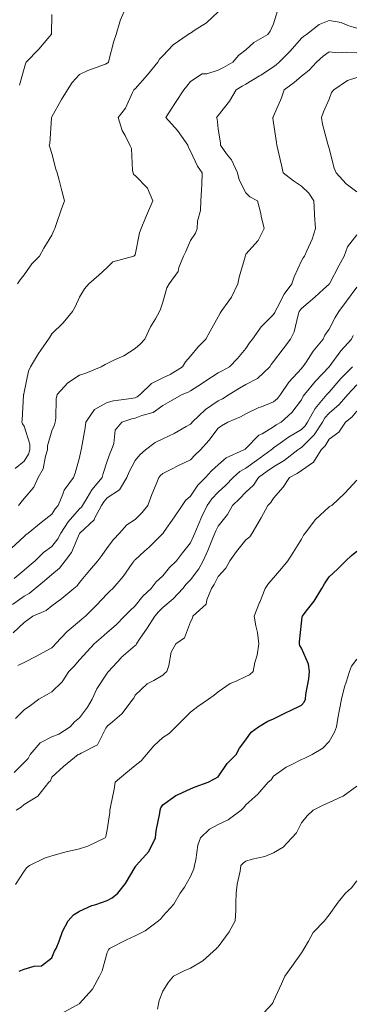
# Model space of a CAD drawing. Units: millimetres. Extents: x 1905 to 3057, y 1666 to 2314.
# Drawn here: x 2027 to 2051, y 1708 to 1779 of the extents above; entities that cross this region are included whole.
import ezdxf

# ---------------------------------------------------------------- set-up
doc = ezdxf.new("R2010")
doc.units = ezdxf.units.MM
doc.layers.add('trift_c20', color=253, linetype='Continuous', lineweight=30)
doc.layers.add('trift_c5', color=253, linetype='Continuous', lineweight=13)

msp = doc.modelspace()

# ---------------------------------------------------------------- linework, layer by layer
at = {"layer": 'trift_c20'}
msp.add_lwpolyline([(2026.496, 1710.304), (2026.864, 1710.437), (2027.596, 1710.669), (2028.112, 1710.689), (2028.864, 1711.251), (2029.067, 1711.733), (2029.169, 1711.936), (2029.389, 1712.461), (2029.637, 1713.163), (2030.042, 1713.936), (2030.438, 1714.363), (2030.864, 1714.639), (2031.758, 1715.042), (2032.039, 1715.111), (2032.864, 1715.39), (2033.209, 1715.591), (2033.615, 1715.936), (2034.177, 1716.623), (2034.864, 1717.82), (2034.911, 1717.889), (2034.948, 1717.936), (2035.866, 1718.934), (2035.867, 1718.94), (2036.339, 1719.936), (2036.379, 1720.421), (2036.646, 1721.718), (2036.669, 1721.936), (2036.717, 1722.083), (2036.864, 1722.299), (2037.814, 1722.986), (2037.972, 1723.044), (2038.864, 1723.469), (2039.193, 1723.607), (2040.152, 1723.936), (2040.609, 1724.192), (2040.864, 1724.332), (2041.503, 1725.297), (2042.152, 1725.936), (2042.397, 1726.403), (2042.864, 1727.002), (2043.231, 1727.569), (2043.767, 1727.936), (2044.454, 1728.346), (2044.864, 1728.512), (2045.807, 1728.993), (2046.022, 1729.094), (2046.864, 1729.502), (2047.07, 1729.73), (2047.15, 1729.936), (2047.195, 1730.267), (2047.395, 1731.406), (2047.46, 1731.936), (2047.386, 1732.458), (2046.864, 1733.619), (2046.749, 1733.821), (2046.721, 1733.936), (2046.728, 1734.072), (2046.864, 1735.421), (2046.928, 1735.872), (2046.944, 1735.936), (2047.221, 1736.293), (2047.795, 1737.005), (2048.345, 1737.936), (2048.539, 1738.261), (2048.864, 1738.765), (2049.478, 1739.323), (2050.061, 1739.936), (2050.485, 1740.316), (2050.864, 1740.634)], dxfattribs=at)
at = {"layer": 'trift_c5'}
for points in [[(2026.376, 1759.936), (2026.568, 1760.232), (2026.864, 1760.59), (2027.427, 1761.373), (2027.984, 1761.936), (2028.288, 1762.512), (2028.864, 1763.447), (2029.013, 1763.788), (2029.092, 1763.936), (2029.211, 1764.283), (2029.528, 1765.272), (2029.77, 1765.936), (2029.575, 1766.647), (2029.387, 1767.413), (2029.25, 1767.936), (2029.144, 1768.216), (2028.864, 1769.342), (2028.722, 1769.795), (2028.68, 1769.936), (2028.724, 1770.076), (2028.829, 1771.901), (2028.836, 1771.936), (2028.847, 1771.953), (2028.864, 1771.981), (2029.56, 1773.24), (2029.995, 1773.936), (2030.324, 1774.476), (2030.864, 1775.041), (2031.459, 1775.342), (2032.73, 1775.802), (2032.864, 1775.858), (2032.904, 1775.896), (2032.946, 1775.936), (2032.98, 1776.053), (2033.344, 1777.456), (2033.499, 1777.936), (2033.779, 1778.851), (2033.805, 1778.995), (2034.219, 1779.936)], [(2025.959, 1740.841), (2026.864, 1741.687), (2026.989, 1741.811), (2027.165, 1741.936), (2028.1, 1742.7), (2028.864, 1743.296), (2029.104, 1743.696), (2029.313, 1743.936), (2029.669, 1744.741), (2029.759, 1745.041), (2030.426, 1745.936), (2030.538, 1746.262), (2030.864, 1747.387), (2030.955, 1747.845), (2030.982, 1747.936), (2031, 1748.072), (2031.26, 1749.54), (2031.308, 1749.936), (2031.937, 1750.863), (2032.864, 1751.371), (2033.315, 1751.485), (2034.575, 1751.647), (2034.864, 1751.708), (2035.025, 1751.775), (2035.229, 1751.936), (2036.058, 1752.742), (2036.864, 1753.135), (2037.408, 1753.392), (2038.298, 1753.936), (2038.509, 1754.291), (2038.864, 1754.713), (2039.42, 1755.38), (2039.969, 1755.936), (2040.29, 1756.51), (2040.864, 1757.543), (2040.998, 1757.803), (2041.086, 1757.936), (2041.641, 1758.714), (2041.835, 1758.965), (2042.289, 1759.936), (2042.376, 1760.424), (2042.809, 1761.882), (2042.821, 1761.936), (2042.828, 1761.972), (2042.864, 1762.078), (2043.742, 1763.059), (2044.191, 1763.936), (2043.973, 1764.827), (2043.933, 1765.005), (2043.694, 1765.936), (2043.138, 1766.211), (2042.864, 1766.508), (2042.371, 1767.443), (2042.268, 1767.936), (2041.819, 1768.892), (2041.472, 1769.329), (2041.023, 1769.936), (2041.026, 1770.099), (2040.864, 1771.135), (2040.786, 1771.858), (2040.749, 1771.936), (2040.797, 1772.003), (2040.864, 1772.098), (2041.683, 1773.117), (2042.15, 1773.936), (2042.604, 1774.197), (2042.864, 1774.34), (2043.849, 1774.951), (2043.934, 1775.006), (2044.864, 1775.603), (2045.054, 1775.746), (2045.269, 1775.936), (2046.055, 1776.745), (2046.864, 1777.663), (2047.007, 1777.793), (2047.225, 1777.936), (2048.15, 1778.65), (2048.864, 1778.959), (2049.733, 1778.805), (2050.209, 1778.591), (2050.864, 1778.405)], [(2026.21, 1746.59), (2026.864, 1747.127), (2027.179, 1747.621), (2027.287, 1747.936), (2027.281, 1748.353), (2026.864, 1749.644), (2026.746, 1749.818), (2026.698, 1749.936), (2026.714, 1750.086), (2026.824, 1751.896), (2026.828, 1751.936), (2026.835, 1751.965), (2026.864, 1752.115), (2027.173, 1753.627), (2027.317, 1753.936), (2027.899, 1754.902), (2028.074, 1755.146), (2028.623, 1755.936), (2028.711, 1756.089), (2028.864, 1756.314), (2029.689, 1757.111), (2030.357, 1757.936), (2030.535, 1758.265), (2030.864, 1758.966), (2031.219, 1759.581), (2031.527, 1759.936), (2032.245, 1760.555), (2032.864, 1761.11), (2033.275, 1761.525), (2034.79, 1761.936), (2034.83, 1761.97), (2034.864, 1762.023), (2035.182, 1763.618), (2035.312, 1763.936), (2035.628, 1764.7), (2035.763, 1765.037), (2036.149, 1765.936), (2035.772, 1766.844), (2034.864, 1767.747), (2034.757, 1767.829), (2034.727, 1767.936), (2034.676, 1768.124), (2034.622, 1769.694), (2034.494, 1769.936), (2034.149, 1770.651), (2033.939, 1771.011), (2033.638, 1771.936), (2034.181, 1772.619), (2034.675, 1773.747), (2034.775, 1773.936), (2034.821, 1773.979), (2034.864, 1774.02), (2035.766, 1775.034), (2036.515, 1775.936), (2036.636, 1776.164), (2036.864, 1776.386), (2037.616, 1777.184), (2038.689, 1777.936), (2038.791, 1778.009), (2038.864, 1778.04), (2039.191, 1778.263), (2040.016, 1778.784), (2040.864, 1779.583)], [(2026.462, 1743.936), (2026.646, 1744.154), (2026.864, 1744.428), (2027.559, 1745.241), (2027.885, 1745.936), (2028.227, 1746.573), (2028.406, 1747.479), (2028.563, 1747.936), (2028.558, 1748.242), (2028.864, 1749.319), (2029.049, 1749.751), (2029.103, 1749.936), (2029.151, 1750.223), (2029.184, 1751.616), (2029.26, 1751.936), (2030.02, 1752.78), (2030.864, 1753.342), (2031.313, 1753.487), (2032.424, 1753.936), (2032.704, 1754.096), (2032.864, 1754.173), (2033.346, 1754.419), (2034.061, 1754.739), (2034.864, 1755.264), (2035.231, 1755.569), (2035.567, 1755.936), (2035.972, 1756.828), (2036.334, 1757.406), (2036.639, 1757.936), (2036.694, 1758.106), (2036.864, 1758.606), (2037.168, 1759.632), (2037.339, 1759.936), (2037.97, 1760.83), (2038.033, 1761.106), (2038.364, 1761.936), (2038.53, 1762.27), (2038.864, 1763.051), (2039.217, 1763.583), (2039.337, 1763.936), (2039.382, 1764.454), (2039.577, 1765.223), (2039.62, 1765.936), (2039.654, 1766.726), (2039.686, 1767.114), (2039.719, 1767.936), (2039.361, 1768.433), (2038.864, 1769.51), (2038.71, 1769.783), (2038.662, 1769.936), (2038.206, 1770.594), (2037.936, 1771.009), (2037.085, 1771.936), (2037.473, 1772.545), (2037.775, 1773.025), (2038.384, 1773.936), (2038.604, 1774.196), (2038.864, 1774.547), (2039.706, 1775.094), (2040.033, 1775.105), (2040.864, 1775.351), (2041.237, 1775.563), (2041.921, 1775.936), (2042.352, 1776.448), (2042.864, 1776.836), (2043.439, 1777.361), (2044.446, 1777.936), (2044.614, 1778.186), (2044.864, 1778.7), (2045.152, 1779.648)], [(2026.527, 1774.273), (2026.864, 1775.482), (2026.97, 1775.83), (2027.016, 1775.936), (2027.931, 1776.869), (2028.57, 1777.642), (2028.817, 1777.936), (2028.83, 1777.97), (2028.864, 1779.381)], [(2026.142, 1738.658), (2026.864, 1739.257), (2027.237, 1739.563), (2027.671, 1739.936), (2028.271, 1740.529), (2028.864, 1740.973), (2029.291, 1741.51), (2029.511, 1741.936), (2030.045, 1742.755), (2030.864, 1743.679), (2030.996, 1743.805), (2031.067, 1743.936), (2031.406, 1744.478), (2031.738, 1745.062), (2032.484, 1745.936), (2032.56, 1746.24), (2032.864, 1747.132), (2033.062, 1747.738), (2033.158, 1747.936), (2033.326, 1748.398), (2033.436, 1749.364), (2033.912, 1749.936), (2034.628, 1750.172), (2034.864, 1750.221), (2035.353, 1750.425), (2036.162, 1750.638), (2036.864, 1751.142), (2037.364, 1751.436), (2038.264, 1751.936), (2038.686, 1752.115), (2038.864, 1752.216), (2039.65, 1752.722), (2039.91, 1752.89), (2040.864, 1753.494), (2041.141, 1753.659), (2041.677, 1753.936), (2042.262, 1754.538), (2042.864, 1755.267), (2043.124, 1755.676), (2043.332, 1755.936), (2043.973, 1756.827), (2044.864, 1757.715), (2044.946, 1757.854), (2044.975, 1757.936), (2045.119, 1758.191), (2045.621, 1759.18), (2046.178, 1759.936), (2046.355, 1760.445), (2046.864, 1761.582), (2046.996, 1761.804), (2047.1, 1761.936), (2047.251, 1762.323), (2047.635, 1763.165), (2047.877, 1763.936), (2047.811, 1764.883), (2047.815, 1764.985), (2047.76, 1765.936), (2047.405, 1766.477), (2046.864, 1766.99), (2046.304, 1767.376), (2045.561, 1767.936), (2045.423, 1768.496), (2045.164, 1769.636), (2045.092, 1769.936), (2045.069, 1770.142), (2044.864, 1771.558), (2044.814, 1771.886), (2044.815, 1771.936), (2044.829, 1771.971), (2044.864, 1772.051), (2045.44, 1773.36), (2045.616, 1773.936), (2046.337, 1774.463), (2046.864, 1774.924), (2047.427, 1775.373), (2047.953, 1775.936), (2048.428, 1776.372), (2048.864, 1776.675), (2049.534, 1776.606), (2050.128, 1776.672), (2050.864, 1776.621)], [(2050.864, 1766.584), (2050.085, 1767.158), (2049.38, 1767.936), (2049.22, 1768.293), (2048.864, 1769.703), (2048.81, 1769.882), (2048.795, 1769.936), (2048.779, 1770.021), (2048.397, 1771.47), (2048.325, 1771.936), (2048.451, 1772.35), (2048.864, 1773.272), (2049.045, 1773.755), (2049.199, 1773.936), (2050.194, 1774.606), (2050.864, 1774.827)], [(2026.02, 1736.781), (2026.864, 1737.386), (2027.224, 1737.576), (2027.662, 1737.936), (2028.323, 1738.477), (2028.864, 1738.94), (2029.405, 1739.395), (2029.829, 1739.936), (2030.272, 1740.528), (2030.864, 1741.907), (2030.886, 1741.936), (2031.909, 1742.891), (2031.968, 1743.04), (2032.453, 1743.936), (2032.611, 1744.189), (2032.864, 1744.478), (2033.736, 1745.064), (2034.264, 1745.936), (2034.433, 1746.367), (2034.864, 1747.167), (2035.213, 1747.587), (2035.613, 1747.936), (2036.32, 1748.48), (2036.864, 1748.742), (2037.676, 1749.124), (2038.563, 1749.635), (2038.864, 1749.799), (2038.929, 1749.871), (2038.979, 1749.936), (2039.945, 1750.855), (2040.864, 1751.491), (2041.167, 1751.633), (2041.648, 1751.936), (2042.4, 1752.4), (2042.864, 1752.651), (2043.703, 1753.097), (2044.58, 1753.936), (2044.693, 1754.107), (2044.864, 1754.316), (2045.551, 1755.249), (2046.079, 1755.936), (2046.342, 1756.458), (2046.63, 1757.703), (2046.712, 1757.936), (2046.767, 1758.033), (2046.864, 1758.159), (2047.841, 1758.959), (2048.462, 1759.535), (2048.864, 1759.905), (2048.877, 1759.923), (2048.887, 1759.936), (2048.914, 1759.986), (2049.577, 1761.224), (2049.951, 1761.936), (2050.202, 1762.599), (2050.864, 1763.462)], [(2026.077, 1734.723), (2026.864, 1735.487), (2027.129, 1735.672), (2027.499, 1735.936), (2028.448, 1736.352), (2028.864, 1736.677), (2029.587, 1737.213), (2030.457, 1737.936), (2030.683, 1738.117), (2030.864, 1738.364), (2031.577, 1739.223), (2032.189, 1739.936), (2032.474, 1740.326), (2032.864, 1740.865), (2033.32, 1741.48), (2033.747, 1741.936), (2034.278, 1742.522), (2034.864, 1742.912), (2035.379, 1743.421), (2035.794, 1743.936), (2036.088, 1744.713), (2036.391, 1745.463), (2036.576, 1745.936), (2036.709, 1746.092), (2036.864, 1746.229), (2037.451, 1746.523), (2037.997, 1746.803), (2038.864, 1747.215), (2039.21, 1747.59), (2039.581, 1747.936), (2040.185, 1748.615), (2040.864, 1749.507), (2041.114, 1749.686), (2041.551, 1749.936), (2042.484, 1750.317), (2042.864, 1750.539), (2043.806, 1750.994), (2043.982, 1751.054), (2044.864, 1751.407), (2045.14, 1751.66), (2045.356, 1751.936), (2045.959, 1752.841), (2046.864, 1753.812), (2046.919, 1753.881), (2046.972, 1753.936), (2047.207, 1754.279), (2047.726, 1755.074), (2048.444, 1755.936), (2048.567, 1756.233), (2048.864, 1756.67), (2049.297, 1757.503), (2049.568, 1757.936), (2050.127, 1758.673), (2050.864, 1759.693)], [(2026.421, 1732.379), (2026.864, 1732.581), (2027.766, 1733.034), (2028.235, 1733.307), (2028.864, 1733.658), (2029.002, 1733.798), (2029.122, 1733.936), (2029.966, 1734.834), (2030.864, 1735.57), (2031.062, 1735.738), (2031.289, 1735.936), (2032.084, 1736.716), (2032.864, 1737.547), (2033.054, 1737.746), (2033.255, 1737.936), (2033.998, 1738.802), (2034.663, 1739.735), (2034.81, 1739.936), (2034.834, 1739.967), (2034.864, 1739.999), (2035.551, 1740.624), (2035.879, 1740.921), (2036.864, 1741.897), (2036.881, 1741.919), (2036.894, 1741.936), (2036.964, 1742.037), (2037.705, 1743.095), (2038.274, 1743.936), (2038.506, 1744.295), (2038.864, 1744.59), (2039.403, 1745.397), (2039.936, 1745.936), (2040.383, 1746.417), (2040.864, 1746.868), (2041.435, 1747.365), (2042.722, 1747.936), (2042.804, 1747.996), (2042.864, 1748.033), (2043.805, 1748.995), (2044.039, 1749.111), (2044.864, 1749.607), (2045.057, 1749.743), (2045.398, 1749.936), (2046.17, 1750.63), (2046.864, 1751.562), (2046.984, 1751.817), (2047.084, 1751.936), (2047.886, 1752.915), (2048.861, 1753.933), (2048.864, 1753.936), (2049.717, 1755.083), (2050.469, 1755.936), (2050.609, 1756.191)], [(2026.252, 1728.548), (2026.864, 1729.174), (2027.317, 1729.484), (2027.937, 1729.936), (2028.526, 1730.274), (2028.864, 1730.479), (2029.603, 1731.197), (2030.085, 1731.936), (2030.471, 1732.329), (2030.864, 1732.782), (2031.406, 1733.394), (2031.923, 1733.936), (2032.433, 1734.367), (2032.864, 1734.743), (2033.496, 1735.304), (2034.113, 1735.936), (2034.479, 1736.321), (2034.864, 1736.685), (2035.426, 1737.374), (2036.018, 1737.936), (2036.389, 1738.412), (2036.864, 1738.855), (2037.362, 1739.438), (2037.846, 1739.936), (2038.287, 1740.513), (2038.864, 1741.241), (2039.089, 1741.711), (2039.183, 1741.936), (2039.423, 1742.496), (2039.677, 1743.123), (2040.057, 1743.936), (2040.393, 1744.407), (2040.864, 1744.882), (2041.411, 1745.389), (2041.936, 1745.936), (2042.424, 1746.376), (2042.864, 1746.616), (2043.623, 1747.177), (2044.687, 1747.936), (2044.775, 1748.025), (2044.864, 1748.079), (2045.345, 1748.417), (2045.946, 1748.854), (2046.864, 1749.403), (2047.13, 1749.67), (2047.305, 1749.936), (2047.864, 1750.936), (2047.867, 1750.939), (2048.708, 1751.936), (2048.778, 1752.022), (2048.864, 1752.111), (2049.713, 1753.087), (2050.558, 1753.936)], [(2026.144, 1724.656), (2026.864, 1725.361), (2027.145, 1725.655), (2027.293, 1725.936), (2028.025, 1726.775), (2028.864, 1727.226), (2029.379, 1727.421), (2030.186, 1727.936), (2030.499, 1728.301), (2030.864, 1728.596), (2031.431, 1729.369), (2031.761, 1729.936), (2032.104, 1730.697), (2032.864, 1731.826), (2032.915, 1731.885), (2032.942, 1731.936), (2033.859, 1732.932), (2033.867, 1732.939), (2034.864, 1733.812), (2034.938, 1733.862), (2034.973, 1733.936), (2035.198, 1734.271), (2035.741, 1735.059), (2036.283, 1735.936), (2036.548, 1736.253), (2036.864, 1736.555), (2037.618, 1737.182), (2038.301, 1737.936), (2038.562, 1738.238), (2038.864, 1738.549), (2039.459, 1739.341), (2039.787, 1739.936), (2040.124, 1740.676), (2040.456, 1741.529), (2040.626, 1741.936), (2040.698, 1742.103), (2040.864, 1742.443), (2041.526, 1743.275), (2041.892, 1743.936), (2042.398, 1744.402), (2042.864, 1744.89), (2043.407, 1745.393), (2043.78, 1745.936), (2044.402, 1746.398), (2044.864, 1746.729), (2045.628, 1747.172), (2046.617, 1747.936), (2046.76, 1748.04), (2046.864, 1748.103), (2047.779, 1749.021), (2048.381, 1749.936), (2048.554, 1750.246), (2048.864, 1750.599), (2049.59, 1751.21), (2050.214, 1751.936), (2050.518, 1752.282), (2050.864, 1752.63)], [(2026.285, 1721.936), (2026.656, 1722.144), (2026.864, 1722.331), (2027.855, 1722.945), (2028.658, 1723.936), (2028.758, 1724.042), (2028.864, 1724.31), (2029.717, 1725.083), (2030.754, 1725.936), (2030.841, 1725.959), (2030.864, 1725.972), (2030.97, 1726.042), (2032.163, 1726.637), (2032.77, 1727.842), (2032.833, 1727.936), (2032.846, 1727.954), (2032.864, 1727.988), (2033.239, 1728.312), (2033.922, 1728.878), (2034.219, 1729.291), (2034.715, 1729.936), (2034.782, 1730.018), (2034.864, 1730.217), (2035.743, 1731.058), (2036.213, 1731.285), (2036.864, 1731.665), (2037.001, 1731.799), (2037.148, 1731.936), (2037.295, 1732.368), (2037.465, 1733.335), (2037.806, 1733.936), (2038.442, 1734.358), (2038.864, 1735.534), (2039.008, 1735.792), (2039.043, 1735.936), (2039.993, 1736.807), (2040.038, 1737.111), (2040.38, 1737.936), (2040.581, 1738.219), (2040.864, 1738.791), (2041.409, 1739.391), (2041.699, 1739.936), (2042.19, 1740.61), (2042.864, 1741.441), (2043.135, 1741.665), (2043.326, 1741.936), (2043.894, 1742.907), (2043.957, 1743.03), (2044.445, 1743.936), (2044.665, 1744.135), (2044.864, 1744.459), (2045.559, 1745.241), (2046.01, 1745.936), (2046.569, 1746.231), (2046.864, 1746.449), (2047.744, 1747.056), (2048.281, 1747.936), (2048.572, 1748.228), (2048.864, 1748.724), (2049.573, 1749.227), (2050.043, 1749.936), (2050.496, 1750.304), (2050.864, 1750.745)], [(2026.239, 1716.562), (2026.864, 1717.509), (2027.031, 1717.769), (2027.243, 1717.936), (2028.346, 1718.454), (2028.864, 1718.633), (2029.808, 1718.881), (2029.895, 1718.905), (2030.864, 1719.144), (2031.466, 1719.334), (2032.7, 1719.936), (2032.766, 1720.034), (2032.864, 1720.494), (2033.046, 1721.754), (2033.055, 1721.936), (2033.096, 1722.168), (2033.348, 1723.452), (2033.428, 1723.936), (2034.195, 1724.605), (2034.864, 1725.159), (2035.303, 1725.497), (2035.691, 1725.936), (2036.231, 1726.569), (2036.864, 1727.184), (2037.333, 1727.468), (2037.817, 1727.936), (2038.339, 1728.461), (2038.864, 1729.004), (2039.383, 1729.417), (2040.169, 1729.936), (2040.577, 1730.223), (2040.864, 1730.467), (2041.727, 1731.073), (2042.166, 1731.238), (2042.864, 1731.571), (2043.111, 1731.689), (2043.395, 1731.936), (2043.509, 1732.581), (2043.685, 1733.116), (2043.784, 1733.936), (2043.691, 1734.763), (2043.568, 1735.232), (2043.465, 1735.936), (2043.853, 1736.925), (2043.859, 1736.941), (2044.243, 1737.936), (2044.497, 1738.303), (2044.864, 1738.711), (2045.423, 1739.377), (2045.884, 1739.936), (2046.276, 1740.524), (2046.864, 1741.501), (2047.014, 1741.786), (2047.129, 1741.936), (2047.886, 1742.914), (2048.864, 1743.821), (2048.93, 1743.87), (2049.05, 1743.936), (2049.992, 1744.808), (2050.864, 1745.763)], [(2029.559, 1707.241), (2030.827, 1707.936), (2030.851, 1707.949), (2030.864, 1707.964), (2031.808, 1708.992), (2032.305, 1709.936), (2032.483, 1710.317), (2032.864, 1711.646), (2032.952, 1711.848), (2033.017, 1711.936), (2034.246, 1712.554), (2034.864, 1712.853), (2035.585, 1713.215), (2036.556, 1713.936), (2036.714, 1714.086), (2036.864, 1714.27), (2037.654, 1715.146), (2038.131, 1715.936), (2038.435, 1716.365), (2038.864, 1717.123), (2039.11, 1717.69), (2039.153, 1717.936), (2039.254, 1718.327), (2039.4, 1719.4), (2039.597, 1719.936), (2040.248, 1720.553), (2040.864, 1720.888), (2041.579, 1721.221), (2042.517, 1721.936), (2042.699, 1722.101), (2042.864, 1722.3), (2043.732, 1723.068), (2044.48, 1723.936), (2044.673, 1724.127), (2044.864, 1724.385), (2045.764, 1725.036), (2046.125, 1725.197), (2046.864, 1725.583), (2047.111, 1725.689), (2047.65, 1725.936), (2048.406, 1726.394), (2048.864, 1726.873), (2049.25, 1727.55), (2049.388, 1727.936), (2049.504, 1728.576), (2049.608, 1729.193), (2049.747, 1729.936), (2049.963, 1730.837), (2050.094, 1731.167), (2050.333, 1731.936), (2050.478, 1732.322), (2050.864, 1732.817)], [(2036.483, 1707.555), (2036.549, 1707.936), (2036.611, 1708.189), (2036.864, 1708.863), (2037.288, 1709.512), (2037.639, 1709.936), (2038.463, 1710.338), (2038.864, 1710.513), (2039.751, 1711.049), (2040.747, 1711.936), (2040.801, 1711.999), (2040.864, 1712.066), (2041.659, 1713.141), (2042.085, 1713.936), (2042.129, 1714.672), (2042.131, 1715.204), (2042.17, 1715.936), (2042.23, 1716.57), (2042.449, 1717.521), (2042.499, 1717.936), (2042.677, 1718.123), (2042.864, 1718.237), (2043.306, 1718.378), (2044.222, 1718.578), (2044.864, 1718.852), (2045.549, 1719.251), (2046.179, 1719.936), (2046.505, 1720.295), (2046.864, 1721.006), (2047.292, 1721.508), (2047.704, 1721.936), (2048.492, 1722.308), (2048.864, 1722.471), (2049.857, 1722.929), (2049.867, 1722.933), (2050.864, 1723.662)], [(2043.839, 1706.961), (2044.756, 1707.936), (2044.8, 1708.001), (2044.864, 1708.142), (2045.426, 1709.374), (2045.679, 1709.936), (2046.172, 1710.629), (2046.864, 1711.626), (2046.991, 1711.809), (2047.064, 1711.936), (2047.386, 1712.459), (2047.721, 1713.079), (2048.523, 1713.936), (2048.677, 1714.123), (2048.864, 1714.366), (2049.515, 1715.285), (2050.056, 1715.936), (2050.477, 1716.323), (2050.864, 1716.822)]]:
    msp.add_lwpolyline(points, dxfattribs=at)

doc.saveas('drawing.dxf')
